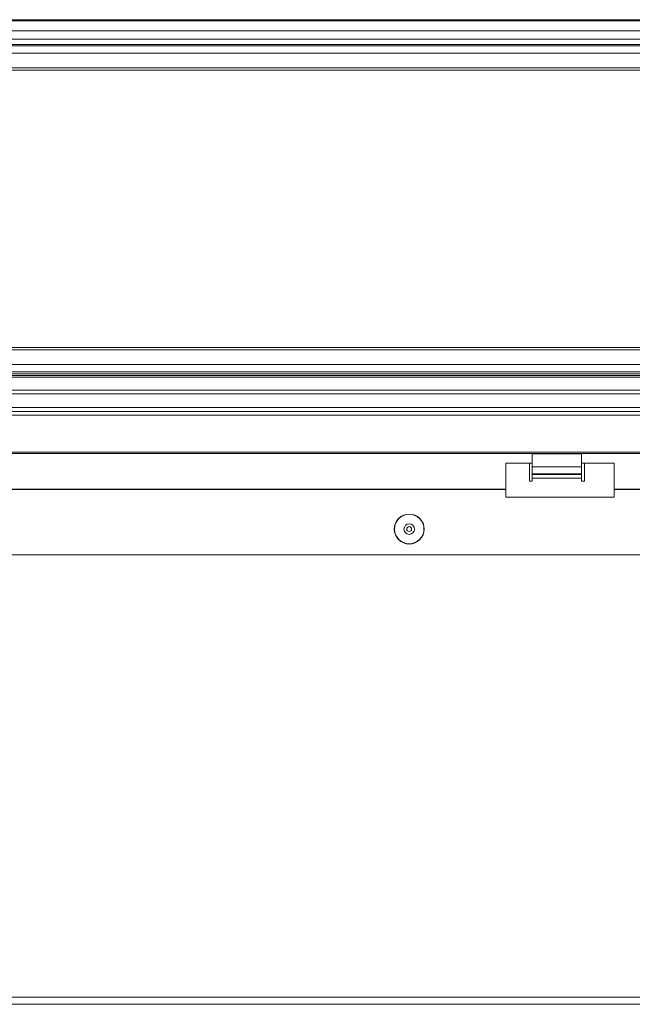
# Paper-space layout 'Sheet2' of a CAD drawing. Units: millimetres. Extents: x 11 to 430, y 2 to 275.
# Drawn here: x 142 to 157, y 63 to 89 of the extents above; entities that cross this region are included whole.
import ezdxf

# ---------------------------------------------------------------- set-up
doc = ezdxf.new("R2010")
doc.units = ezdxf.units.MM

psp = doc.layouts.new('Sheet2')

# ---------------------------------------------------------------- linework, layer by layer
at = {"color": 7, "linetype": 'Continuous', "lineweight": 15}
for p, q in [((176.276, 88.692), (104.589, 88.692)), ((176.276, 88.664), (104.589, 88.664)), ((104.589, 88.405), (176.276, 88.405)), ((104.589, 88.193), (176.276, 88.193)), ((104.589, 88.058), (176.276, 88.058)), ((104.745, 88.018), (176.12, 88.018)), ((104.745, 87.83), (176.12, 87.83)), ((104.745, 87.455), (176.12, 87.455)), ((105.214, 87.393), (175.682, 87.393)), ((176.12, 80.268), (104.745, 80.268)), ((176.12, 80.205), (104.745, 80.205)), ((176.12, 79.83), (104.745, 79.83)), ((176.276, 79.543), (104.589, 79.543)), ((104.589, 79.504), (176.276, 79.504)), ((176.12, 79.643), (104.745, 79.643)), ((104.745, 79.591), (176.12, 79.591)), ((176.992, 79.171), (103.873, 79.171)), ((103.873, 79.077), (176.992, 79.077)), ((176.992, 78.724), (103.873, 78.724)), ((176.992, 78.622), (103.873, 78.622)), ((176.992, 78.528), (103.873, 78.528)), ((175.404, 77.574), (105.46, 77.574)), ((175.404, 77.544), (105.46, 77.544)), ((154.807, 77.53), (154.807, 77.54)), ((154.807, 77.53), (154.807, 77.199)), ((156.075, 77.53), (154.807, 77.53)), ((156.075, 77.53), (156.075, 77.54)), ((156.075, 77.199), (156.075, 77.53)), ((154.807, 77.296), (154.13, 77.296)), ((154.13, 77.296), (154.13, 76.629)), ((154.732, 77.296), (154.732, 76.829)), ((156.075, 77.199), (154.807, 77.199)), ((154.807, 77.017), (154.807, 77.199)), ((156.909, 77.296), (156.075, 77.296)), ((156.075, 77.199), (156.075, 77.017)), ((156.15, 76.829), (156.15, 77.296)), ((156.909, 76.629), (156.909, 77.296)), ((156.075, 77.017), (154.807, 77.017)), ((154.807, 77.004), (154.807, 77.017)), ((156.075, 77.004), (154.807, 77.004)), ((154.807, 77.004), (154.807, 76.904)), ((156.075, 77.017), (156.075, 77.004)), ((156.075, 76.904), (156.075, 77.004)), ((154.732, 76.829), (154.807, 76.829)), ((154.807, 76.904), (156.075, 76.904)), ((154.807, 76.829), (154.807, 76.904)), ((156.075, 76.904), (156.075, 76.829)), ((156.075, 76.829), (156.15, 76.829)), ((154.13, 76.629), (126.734, 76.629)), ((154.13, 76.614), (126.734, 76.614)), ((154.13, 76.629), (154.13, 76.614)), ((154.13, 76.614), (154.13, 76.421)), ((168.409, 76.629), (156.909, 76.629)), ((156.909, 76.614), (156.909, 76.629)), ((168.409, 76.614), (156.909, 76.614)), ((156.909, 76.421), (156.909, 76.614)), ((154.13, 76.421), (156.909, 76.421)), ((175.404, 74.934), (105.46, 74.934)), ((174.642, 63.383), (106.222, 63.383))]:
    psp.add_line(p, q, dxfattribs=at)
at = {"color": 8, "linetype": 'Continuous', "lineweight": 15}
psp.add_line((175.58, 63.571), (105.285, 63.571), dxfattribs=at)
at = {"color": 7, "linetype": 'Continuous', "lineweight": 15}
for radius in [0.385, 0.379, 0.136, 0.0625]:
    psp.add_circle((151.644, 75.599), radius, dxfattribs=at)

doc.saveas('drawing.dxf')
